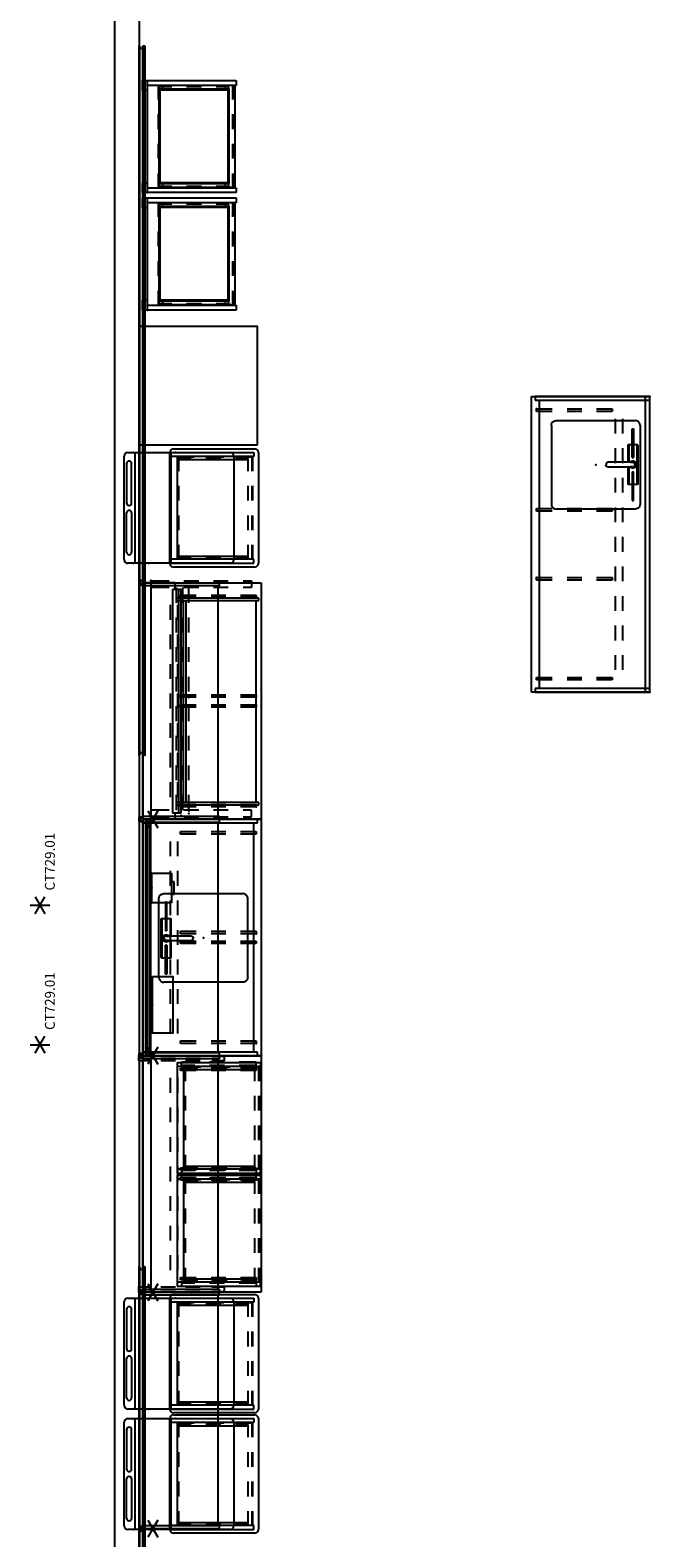
# Model space of a CAD drawing. Units: inches. Extents: x -219 to 203, y -433 to 290.
# Drawn here: x -219 to -93, y -186 to 120 of the extents above; entities that cross this region are included whole.
import ezdxf

# ---------------------------------------------------------------- set-up
doc = ezdxf.new("R2010")
doc.units = ezdxf.units.IN
doc.header["$MEASUREMENT"] = 0
for name, color, linetype in [('CART', 3, 'Continuous'), ('HARDWARE', 4, 'Continuous'), ('HMT_NO_GRAPHIC', 7, 'Continuous'), ('HMT_NO_GRAPHIC-FINISH', 7, 'Continuous'), ('HMT_NO_GRAPHIC-OTHER', 7, 'Continuous'), ('HMT_NO_GRAPHIC-PROD_NO', 7, 'Continuous'), ('HMT_NO_GRAPHIC-TYPE', 7, 'Continuous'), ('HMT_NO_GRAPHIC-VIEW', 7, 'Continuous'), ('PROP-PAPER-TOWEL', 8, 'Continuous'), ('PROP-SINK', 8, 'Continuous'), ('PROP-SOAPDISP', 8, 'Continuous'), ('RAIL', 1, 'Continuous'), ('STORAGE', 4, 'Continuous'), ('STORAGE-COUNT', 4, 'Continuous'), ('WKSURF', 6, 'Continuous')]:
    doc.layers.add(name, color=color, linetype=linetype)
doc.styles.get("Standard").update_dxf_attribs({"font": 'arial.ttf'})

# ---------------------------------------------------------------- blocks, each defined once
blk = doc.blocks.new('MCT729-01_T')
at = {"layer": 'HMT_NO_GRAPHIC'}
for p, q in [((-1.72, 1), (1.72, -1)), ((1.72, 1), (-1.72, -1)), ((0, 2), (0, -2))]:
    blk.add_line(p, q, dxfattribs=at)
blk.add_point((0, 0), dxfattribs=at)
at = {"layer": 'HMT_NO_GRAPHIC-FINISH'}
blk.add_attdef('FINISH', (3, -5.5), '', height=2, dxfattribs=at)
at = {"layer": 'HMT_NO_GRAPHIC-OTHER'}
blk.add_attdef('OTHER', (3, -8), '', height=2, dxfattribs=at)
at = {"layer": 'HMT_NO_GRAPHIC-PROD_NO', "flags": 8}
blk.add_attdef('PROD_NO', (3, -3), '', height=2, dxfattribs=at)
at = {"layer": 'HMT_NO_GRAPHIC-TYPE', "flags": 2}
blk.add_attdef('TYPE', (3, -10.5), '', height=2, dxfattribs=at)
at = {"layer": 'HMT_NO_GRAPHIC-VIEW', "flags": 2}
blk.add_attdef('VIEW', (3, -13), '', height=2, dxfattribs=at)
blk = doc.blocks.new('bsoap_dispp')
at = {"layer": 'PROP-SOAPDISP'}
for p, q in [((-3, -0.01), (2.99, -0.01)), ((-3, -4.01), (-3, -0.01)), ((2.99, -0.01), (2.99, -4.01)), ((2.99, -4.01), (-3, -4.01)), ((-1.25, -4.01), (-1.25, -4.5)), ((-1.25, -4.5), (1.25, -4.5)), ((1.25, -4.5), (1.25, -4.01))]:
    blk.add_line(p, q, dxfattribs=at)
blk.add_point((0, 0), dxfattribs=at)
blk = doc.blocks.new('bpaper_towel_3_foldp')
at = {"layer": 'PROP-PAPER-TOWEL'}
blk.add_lwpolyline([(0, 5.74), (4.13, 5.74), (4.13, -5.74), (0, -5.74)], close=True, dxfattribs=at)
blk.add_point((0, 0), dxfattribs=at)
blk = doc.blocks.new('mco282ff_0p')
at = {"layer": 'RAIL'}
for p, q in [((0.1875, -0.125), (0, 0)), ((0, 0), (144, 0)), ((144, 0), (143.8125, -0.125)), ((0, -1.125), (0, -0.75)), ((0, -0.75), (0.5, -0.75)), ((144, -1), (0, -1)), ((144, -1.125), (0, -1.125)), ((0.5, -0.125), (0.1875, -0.125)), ((0.5, -0.75), (0.5, -0.125)), ((0.5, -0.125), (143.5, -0.125)), ((0.5, -0.75), (143.5, -0.75)), ((143.8125, -0.125), (143.5, -0.125)), ((143.5, -0.125), (143.5, -0.75)), ((143.5, -0.75), (144, -0.75)), ((144, -0.75), (144, -1.125))]:
    blk.add_line(p, q, dxfattribs=at)
for p in [(0, 0), (0, -1.125)]:
    blk.add_point(p, dxfattribs=at)
blk = doc.blocks.new('aao213_84_0p')
at = {"layer": 'HARDWARE'}
for p, q in [((-0.5, 0.75), (0.5, 0.75)), ((0, 0.75), (-0.5, 0)), ((-0.5, 0), (-0.5, 0.75)), ((0.5, 0), (0, 0.75)), ((0.5, 0.75), (0.5, 0))]:
    blk.add_line(p, q, dxfattribs=at)
for p in [(0, 0.75), (0, 0)]:
    blk.add_point(p, dxfattribs=at)
blk = doc.blocks.new('mc5020_1648_0p')
at = {"layer": 'STORAGE'}
for p, q in [((0, 0), (48, 0)), ((0, -15.5), (0, 0)), ((0.634, 0), (0.634, -15.5)), ((47.366, -15.5), (47.366, 0)), ((48, 0), (48, -15.5)), ((0.634, -15.25), (47.366, -15.25)), ((0, -15.5), (0.634, -15.5)), ((47.366, -15.5), (48, -15.5))]:
    blk.add_line(p, q, dxfattribs=at)
for p in [(0, 0), (0, -15.5)]:
    blk.add_point(p, dxfattribs=at)
blk = doc.blocks.new('mc5026_2448_0p')
at = {"layer": 'STORAGE-COUNT'}
for p, q in [((0, 0), (0, -4)), ((1.7321, -3), (-1.7321, -1)), ((1.7321, -1), (-1.7321, -3))]:
    blk.add_line(p, q, dxfattribs=at)
for p in [(0, 0), (0, -4)]:
    blk.add_point(p, dxfattribs=at)
blk = doc.blocks.new('mc5025_1648_0p')
at = {"layer": 'STORAGE-COUNT'}
for p, q in [((0, 0), (0, -4)), ((1.7321, -3), (-1.7321, -1)), ((1.7321, -1), (-1.7321, -3))]:
    blk.add_line(p, q, dxfattribs=at)
for p in [(0, 0), (0, -4)]:
    blk.add_point(p, dxfattribs=at)
blk = doc.blocks.new('mco212ff_0p')
at = {"layer": 'CART'}
for p, q in [((0, -16.5), (0, 4.25)), ((0.75, 5), (21.75, 5)), ((2.25, 4.5), (10.25, 4.5)), ((10.25, 3.5), (2.25, 3.5)), ((20.25, 4.5), (12.25, 4.5)), ((12.25, 3.5), (20.25, 3.5)), ((22.5, 4.25), (22.5, -16.5)), ((0.5, 2.75), (22, 2.75)), ((21.75, -17.25), (0.75, -17.25))]:
    blk.add_line(p, q, dxfattribs=at)
for centre, radius, start, end in [((0.75, 4.25), 0.75, 90, 180), ((0.5, 3.25), 0.5, 180, 270), ((2.25, 4), 0.5, 90, 270), ((10.25, 4), 0.5, 270, 90), ((12.25, 4), 0.5, 90, 270), ((20.25, 4), 0.5, 270, 90), ((21.75, 4.25), 0.75, 0, 90), ((22, 3.25), 0.5, 270, 0), ((0.75, -16.5), 0.75, 180, 270), ((21.75, -16.5), 0.75, 270, 0)]:
    blk.add_arc(centre, radius, start, end, dxfattribs=at)
blk.add_point((0, 0), dxfattribs=at)
blk = doc.blocks.new('mco555ff_0p')
at = {"layer": 'STORAGE'}
for p, q in [((-0.75, -16.25), (-0.75, 0.25)), ((0, 1), (22.5, 1)), ((23.25, 0.25), (23.25, -16.25)), ((22.5, -17), (0, -17))]:
    blk.add_line(p, q, dxfattribs=at)
for centre, start, end in [((0, 0.25), 90, 180), ((22.5, 0.25), 0, 90), ((0, -16.25), 180, 270), ((22.5, -16.25), 270, 0)]:
    blk.add_arc(centre, 0.75, start, end, dxfattribs=at)
blk.add_point((0, 0), dxfattribs=at)
blk = doc.blocks.new('mco205ff_0p')
at = {"layer": 'STORAGE'}
for p, q in [((22.5, 0.81), (0, 0.81)), ((0, 0.81), (0, -16.09)), ((0.81, -16.09), (0.81, 0.81)), ((21.69, -16.09), (21.69, 0.81)), ((22.5, 0.81), (22.5, -16.09)), ((0.81, -0.55), (21.69, -0.55)), ((1.44, -0.55), (1.44, -14.88)), ((21.06, -0.55), (21.06, -14.88)), ((1.44, -14.88), (0.81, -14.88)), ((21.06, -14.88), (21.69, -14.88)), ((0, -16.09), (0.81, -16.09)), ((22.5, -16.09), (21.69, -16.09))]:
    blk.add_line(p, q, dxfattribs=at)
for p in [(0, 0), (22.5, -0.19), (0.88, -14.98)]:
    blk.add_point(p, dxfattribs=at)
blk = doc.blocks.new('mco208ff_0p')
at = {"layer": 'STORAGE'}
for p, q in [((0, 13.967, 0.2797), (0, 11.0275, 0.2797)), ((0, 13.967, 0.2797), (0, 11.0275, 0.2797)), ((0.25, 14.007, 0.2797), (0.25, 11.627, 0.2797)), ((0.25, 14.007, 0.2797), (0.25, 11.627, 0.2797)), ((2.841, 14.177, 0.2797), (0.42, 14.177, 0.2797)), ((2.841, 14.177, 0.2797), (0.42, 14.177, -0.0333)), ((2.841, 14.427, 0.2797), (0.46, 14.427, 0.2797)), ((2.841, 14.427, 0.2797), (0.46, 14.427, -0.1573)), ((8.841, 14.427, 0.2797), (5.841, 14.427, 0.2797)), ((8.841, 14.427, 0.2797), (5.841, 14.427, 0.2797)), ((8.841, 14.177, 0.2797), (5.841, 14.177, 0.2797)), ((8.841, 14.177, 0.2797), (5.841, 14.177, 0.2797)), ((14.841, 14.427, 0.2797), (11.841, 14.427, 0.2797)), ((14.841, 14.427, 0.2797), (11.841, 14.427, 0.2797)), ((14.841, 14.177, 0.2797), (11.841, 14.177, 0.2797)), ((14.841, 14.177, 0.2797), (11.841, 14.177, 0.2797)), ((20.222, 14.427, 0.2797), (17.841, 14.427, 0.2797)), ((20.222, 14.427, 0.2797), (17.841, 14.427, 0.2797)), ((20.262, 14.177, 0.2797), (17.841, 14.177, 0.2797)), ((20.262, 14.177, 0.2797), (17.841, 14.177, 0.2797)), ((20.432, 11.627, 0.2797), (20.432, 14.007, 0.2797)), ((20.432, 11.627, 0.2797), (20.432, 14.007, -0.0333)), ((20.682, 11.254, 0.2797), (20.682, 13.967, 0.2797)), ((20.682, 11.0275, 0.2797), (20.682, 13.967, -0.1573)), ((0, 8.0275, 0.2797), (0, 5.0275, 0.2797)), ((0, 8.0275, 0.2797), (0, 5.0275, 0.2797)), ((0.25, 8.627, 0.2797), (0.25, 5.627, 0.2797)), ((0.25, 8.627, 0.2797), (0.25, 5.627, 0.2797)), ((20.432, 5.627, 0.2797), (20.432, 8.627, 0.2797)), ((20.432, 5.627, 0.2797), (20.432, 8.627, 0.2797)), ((20.682, 5.254, 0.2797), (20.682, 8.254, 0.2797)), ((20.682, 5.0275, 0.2797), (20.682, 8.0275, 0.2797)), ((0, 2.0275, 0.2797), (0, -0.912, 0.2797)), ((0, 2.0275, 0.2797), (0, -0.912, -0.1573)), ((0.25, 2.627, 0.2797), (0.25, 0.247, 0.2797)), ((0.25, 2.627, 0.2797), (0.25, 0.247, -0.0333)), ((0.44, 0.057, 0.2797), (2.841, 0.057, 0.2797)), ((0.44, 0.057, 0.2797), (2.841, 0.057, 0.2797)), ((0.98, 0.057, 0.2797), (2.841, 0.057, 0.2797)), ((0.98, 0.057, 0.2797), (2.841, 0.057, 0.2797)), ((5.841, 0.057, 0.2797), (8.841, 0.057, 0.2797)), ((5.841, 0.057, 0.2797), (8.841, 0.057, 0.2797)), ((5.841, 0.057, 0.2797), (8.841, 0.057, 0.2797)), ((5.841, 0.057, 0.2797), (8.841, 0.057, 0.2797)), ((11.841, 0.057, 0.2797), (14.841, 0.057, 0.2797)), ((11.841, 0.057, 0.2797), (14.841, 0.057, 0.2797)), ((11.841, 0.057, 0.2797), (14.841, 0.057, 0.2797)), ((11.841, 0.057, 0.2797), (14.841, 0.057, 0.2797)), ((17.841, 0.057, 0.2797), (20.242, 0.057, 0.2797)), ((17.841, 0.057, 0.2797), (20.242, 0.057, -0.0333)), ((17.841, 0.057, 0.2797), (19.702, 0.057, -2.4703)), ((17.841, 0.057, 0.2797), (19.702, 0.057, -0.0333)), ((20.432, 0.247, 0.2797), (20.432, 2.627, 0.2797)), ((20.432, 0.247, 0.2797), (20.432, 2.627, 0.2797)), ((20.682, -0.4589, 0.2797), (20.682, 2.254, 0.2797)), ((20.682, -0.912, 0.2797), (20.682, 2.0275, 0.2797)), ((0, -0.756, 0.2797), (2.841, -0.756, 0.2797)), ((0, -0.912, 0.2797), (2.841, -0.912, 0.2797)), ((5.841, -0.756, 0.2797), (8.841, -0.756, 0.2797)), ((5.841, -0.912, 0.2797), (8.841, -0.912, 0.2797)), ((11.841, -0.756, 0.2797), (14.841, -0.756, 0.2797)), ((11.841, -0.912, 0.2797), (14.841, -0.912, 0.2797)), ((17.841, -0.756, 0.2797), (20.682, -0.756, -0.6893)), ((17.841, -0.912, 0.2797), (20.682, -0.912, -0.6893))]:
    blk.add_line(p, q, dxfattribs=at)
for centre, radius, start, end in [((0.46, 13.967, -0.1573), 0.46, 90, 180), ((0.46, 13.967, 0.2797), 0.46, 90, 180), ((0.42, 14.007, -0.0333), 0.17, 90, 180), ((0.42, 14.007, 0.2797), 0.17, 90, 180), ((20.222, 13.967, -0.1573), 0.46, 0, 90), ((20.222, 13.967, 0.2797), 0.46, 0, 90), ((20.262, 14.007, -0.0333), 0.17, 0, 90), ((20.262, 14.007, 0.2797), 0.17, 0, 90), ((0.44, 0.247, -0.0333), 0.19, 180, 270), ((0.44, 0.247, 0.2797), 0.19, 180, 270), ((20.242, 0.247, -0.0333), 0.19, 270, 0), ((20.242, 0.247, 0.2797), 0.19, 270, 0)]:
    blk.add_arc(centre, radius, start, end, dxfattribs=at)
blk.add_point((0, 0.126, 0.2797), dxfattribs=at)
blk = doc.blocks.new('mco207ff_0p')
at = {"layer": 'STORAGE'}
for p, q in [((0, 13.967, 0.2797), (0, 11.0275, 0.2797)), ((0, 13.967, 0.2797), (0, 11.0275, 0.2797)), ((0.25, 14.007, 0.2797), (0.25, 11.627, 0.2797)), ((0.25, 14.007, 0.2797), (0.25, 11.627, 0.2797)), ((2.841, 14.177, 0.2797), (0.42, 14.177, 0.2797)), ((2.841, 14.177, 0.2797), (0.42, 14.177, -0.0333)), ((2.841, 14.427, 0.2797), (0.46, 14.427, 0.2797)), ((2.841, 14.427, 0.2797), (0.46, 14.427, -0.1573)), ((8.841, 14.427, 0.2797), (5.841, 14.427, 0.2797)), ((8.841, 14.427, 0.2797), (5.841, 14.427, 0.2797)), ((8.841, 14.177, 0.2797), (5.841, 14.177, 0.2797)), ((8.841, 14.177, 0.2797), (5.841, 14.177, 0.2797)), ((14.841, 14.427, 0.2797), (11.841, 14.427, 0.2797)), ((14.841, 14.427, 0.2797), (11.841, 14.427, 0.2797)), ((14.841, 14.177, 0.2797), (11.841, 14.177, 0.2797)), ((14.841, 14.177, 0.2797), (11.841, 14.177, 0.2797)), ((20.222, 14.427, 0.2797), (17.841, 14.427, 0.2797)), ((20.222, 14.427, 0.2797), (17.841, 14.427, 0.2797)), ((20.262, 14.177, 0.2797), (17.841, 14.177, 0.2797)), ((20.262, 14.177, 0.2797), (17.841, 14.177, 0.2797)), ((20.432, 11.627, 0.2797), (20.432, 14.007, 0.2797)), ((20.432, 11.627, 0.2797), (20.432, 14.007, -0.0333)), ((20.682, 11.254, 0.2797), (20.682, 13.967, 0.2797)), ((20.682, 11.0275, 0.2797), (20.682, 13.967, -0.1573)), ((0, 8.0275, 0.2797), (0, 5.0275, 0.2797)), ((0, 8.0275, 0.2797), (0, 5.0275, 0.2797)), ((0.25, 8.627, 0.2797), (0.25, 5.627, 0.2797)), ((0.25, 8.627, 0.2797), (0.25, 5.627, 0.2797)), ((20.432, 5.627, 0.2797), (20.432, 8.627, 0.2797)), ((20.432, 5.627, 0.2797), (20.432, 8.627, 0.2797)), ((20.682, 5.254, 0.2797), (20.682, 8.254, 0.2797)), ((20.682, 5.0275, 0.2797), (20.682, 8.0275, 0.2797)), ((0, 2.0275, 0.2797), (0, -0.912, 0.2797)), ((0, 2.0275, 0.2797), (0, -0.912, -0.1573)), ((0.25, 2.627, 0.2797), (0.25, 0.247, 0.2797)), ((0.25, 2.627, 0.2797), (0.25, 0.247, -0.0333)), ((0.44, 0.057, 0.2797), (2.841, 0.057, 0.2797)), ((0.44, 0.057, 0.2797), (2.841, 0.057, 0.2797)), ((0.98, 0.057, 0.2797), (2.841, 0.057, 0.2797)), ((0.98, 0.057, 0.2797), (2.841, 0.057, 0.2797)), ((5.841, 0.057, 0.2797), (8.841, 0.057, 0.2797)), ((5.841, 0.057, 0.2797), (8.841, 0.057, 0.2797)), ((5.841, 0.057, 0.2797), (8.841, 0.057, 0.2797)), ((5.841, 0.057, 0.2797), (8.841, 0.057, 0.2797)), ((11.841, 0.057, 0.2797), (14.841, 0.057, 0.2797)), ((11.841, 0.057, 0.2797), (14.841, 0.057, 0.2797)), ((11.841, 0.057, 0.2797), (14.841, 0.057, 0.2797)), ((11.841, 0.057, 0.2797), (14.841, 0.057, 0.2797)), ((17.841, 0.057, 0.2797), (20.242, 0.057, 0.2797)), ((17.841, 0.057, 0.2797), (20.242, 0.057, -0.0333)), ((17.841, 0.057, 0.2797), (19.702, 0.057, -2.4703)), ((17.841, 0.057, 0.2797), (19.702, 0.057, -0.0333)), ((20.432, 0.247, 0.2797), (20.432, 2.627, 0.2797)), ((20.432, 0.247, 0.2797), (20.432, 2.627, 0.2797)), ((20.682, -0.4589, 0.2797), (20.682, 2.254, 0.2797)), ((20.682, -0.912, 0.2797), (20.682, 2.0275, 0.2797)), ((0, -0.756, 0.2797), (2.841, -0.756, 0.2797)), ((0, -0.912, 0.2797), (2.841, -0.912, 0.2797)), ((5.841, -0.756, 0.2797), (8.841, -0.756, 0.2797)), ((5.841, -0.912, 0.2797), (8.841, -0.912, 0.2797)), ((11.841, -0.756, 0.2797), (14.841, -0.756, 0.2797)), ((11.841, -0.912, 0.2797), (14.841, -0.912, 0.2797)), ((17.841, -0.756, 0.2797), (20.682, -0.756, -0.6893)), ((17.841, -0.912, 0.2797), (20.682, -0.912, -0.6893))]:
    blk.add_line(p, q, dxfattribs=at)
for centre, radius, start, end in [((0.46, 13.967, -0.1573), 0.46, 90, 180), ((0.46, 13.967, 0.2797), 0.46, 90, 180), ((0.42, 14.007, -0.0333), 0.17, 90, 180), ((0.42, 14.007, 0.2797), 0.17, 90, 180), ((20.222, 13.967, -0.1573), 0.46, 0, 90), ((20.222, 13.967, 0.2797), 0.46, 0, 90), ((20.262, 14.007, -0.0333), 0.17, 0, 90), ((20.262, 14.007, 0.2797), 0.17, 0, 90), ((0.44, 0.247, -0.0333), 0.19, 180, 270), ((0.44, 0.247, 0.2797), 0.19, 180, 270), ((20.242, 0.247, -0.0333), 0.19, 270, 0), ((20.242, 0.247, 0.2797), 0.19, 270, 0)]:
    blk.add_arc(centre, radius, start, end, dxfattribs=at)
blk.add_point((0, 0.126, 0.2797), dxfattribs=at)
blk = doc.blocks.new('mco368ff_0p')
at = {"layer": 'STORAGE'}
for p, q in [((0, 0), (48, 0)), ((0, -1.625), (0, 0)), ((48, 0), (48, -1.625)), ((48, -1.625), (0, -1.625))]:
    blk.add_line(p, q, dxfattribs=at)
blk.add_point((0, 0), dxfattribs=at)
blk = doc.blocks.new('mc2141_2448c_0p')
at = {"layer": 'WKSURF'}
for p, q in [((48, 0), (0, 0)), ((0, -24), (0, 0)), ((48, 0), (48, -24)), ((7.5, -5.5), (4.5, -5.5)), ((13.5, -5.5), (10.5, -5.5)), ((19.5, -5.5), (16.5, -5.5)), ((25.5, -5.5), (22.5, -5.5)), ((31.5, -5.5), (28.5, -5.5)), ((37.5, -5.5), (34.5, -5.5)), ((43.5, -5.5), (40.5, -5.5)), ((2.5, -7.625), (3, -7.625)), ((2.5, -10.8125), (2.5, -7.625)), ((3, -7.625), (3, -10.8125)), ((7.5, -7), (4.5, -7)), ((13.5, -7), (10.5, -7)), ((19.5, -7), (16.5, -7)), ((25.5, -7), (22.5, -7)), ((22.75, -7.625), (23.25, -7.625)), ((22.75, -10.8125), (22.75, -7.625)), ((23.25, -7.625), (23.25, -10.8125)), ((24.75, -7.625), (25.25, -7.625)), ((24.75, -10.8125), (24.75, -7.625)), ((25.25, -7.625), (25.25, -10.8125)), ((31.5, -7), (28.5, -7)), ((37.5, -7), (34.5, -7)), ((43.5, -7), (40.5, -7)), ((45, -7.625), (45.5, -7.625)), ((45, -10.8125), (45, -7.625)), ((45.5, -7.625), (45.5, -10.8125)), ((2.5, -16.8125), (2.5, -13.8125)), ((3, -13.8125), (3, -16.8125)), ((22.75, -16.8125), (22.75, -13.8125)), ((23.25, -13.8125), (23.25, -16.8125)), ((24.75, -16.8125), (24.75, -13.8125)), ((25.25, -13.8125), (25.25, -16.8125)), ((45, -16.8125), (45, -13.8125)), ((45.5, -13.8125), (45.5, -16.8125)), ((2.5, -23), (2.5, -19.8125)), ((3, -19.8125), (3, -23)), ((22.75, -23), (22.75, -19.8125)), ((23.25, -19.8125), (23.25, -23)), ((24.75, -23), (24.75, -19.8125)), ((25.25, -19.8125), (25.25, -23)), ((45, -23), (45, -19.8125)), ((45.5, -19.8125), (45.5, -23)), ((48, -24), (0, -24)), ((3, -23), (2.5, -23)), ((23.25, -23), (22.75, -23)), ((25.25, -23), (24.75, -23)), ((45.5, -23), (45, -23))]:
    blk.add_line(p, q, dxfattribs=at)
for p in [(0, 0), (48, 0), (2.5, -23), (24.75, -23)]:
    blk.add_point(p, dxfattribs=at)
blk = doc.blocks.new('mc2140_s2448_0p')
at = {"layer": 'WKSURF'}
for p, q in [((0.06, 0.875), (1.06, 0.875)), ((0.06, -1.625), (0.06, 0.875)), ((0.06, 0), (1.06, 0)), ((1.06, 0.875), (1.06, -1.625)), ((46.94, 0.875), (47.94, 0.875)), ((46.94, -1.625), (46.94, 0.875)), ((46.94, 0), (47.94, 0)), ((47.94, 0.875), (47.94, -1.625)), ((0.06, -6.625), (0.06, -3.625)), ((1.06, -3.625), (1.06, -6.625)), ((46.94, -6.625), (46.94, -3.625)), ((47.94, -3.625), (47.94, -6.625)), ((0.06, -11.625), (0.06, -8.625)), ((1.06, -8.625), (1.06, -11.625)), ((46.94, -11.625), (46.94, -8.625)), ((47.94, -8.625), (47.94, -11.625)), ((0.06, -16.5), (0.06, -14)), ((1.06, -14), (1.06, -16.5)), ((46.94, -16.5), (46.94, -14)), ((47.94, -14), (47.94, -16.5)), ((1.06, -16.5), (0.06, -16.5)), ((47.94, -16.5), (46.94, -16.5))]:
    blk.add_line(p, q, dxfattribs=at)
for p in [(0, 0.875), (48, 0.875)]:
    blk.add_point(p, dxfattribs=at)
blk = doc.blocks.new('mco266ff_0p')
at = {"layer": 'STORAGE'}
for p, q in [((-0.0696, 16.115), (-0.8196, 16.115)), ((-0.8196, 13.375), (-0.8196, 16.115)), ((-0.0696, 16.115), (-0.0696, 13.375)), ((21.194046, 16.115), (21.944046, 16.115)), ((21.194046, 13.375), (21.194046, 16.115)), ((21.944046, 16.115), (21.944046, 13.375)), ((-0.8196, 7.375), (-0.8196, 10.375)), ((-0.0696, 10.375), (-0.0696, 7.375)), ((21.194046, 7.375), (21.194046, 10.375)), ((21.944046, 10.375), (21.944046, 7.375)), ((-0.8196, 0.925), (-0.8196, 4.375)), ((-0.0696, 4.375), (-0.0696, 0.925)), ((21.194046, 0.925), (21.194046, 4.375)), ((21.944046, 4.375), (21.944046, 0.925)), ((-0.0696, 0.925), (-0.8196, 0.925)), ((21.194046, 0.925), (21.944046, 0.925))]:
    blk.add_line(p, q, dxfattribs=at)
for p in [(-0.6946, 16.115), (0, 0)]:
    blk.add_point(p, dxfattribs=at)
blk = doc.blocks.new('mc1172_48_0p')
at = {"layer": 'RAIL'}
for p, q in [((0, -0.5), (0, 0)), ((48, -0.5), (48, 0)), ((48, -0.5), (0, -0.5)), ((0, -0.5), (0, -1.625)), ((0, -1.625), (48, -1.625)), ((0.125, -0.5), (0.125, -1.625)), ((0.125, -0.75), (47.875, -0.75)), ((0.125, -1.375), (47.875, -1.375)), ((47.875, -1.625), (47.875, -0.5)), ((48, -1.625), (48, -0.5))]:
    blk.add_line(p, q, dxfattribs=at)
for p in [(0, 0), (0, -1.9375)]:
    blk.add_point(p, dxfattribs=at)
blk = doc.blocks.new('mc2141_2448k_0p')
at = {"layer": 'WKSURF'}
for p, q in [((48, 0), (0, 0)), ((0, -24), (0, 0)), ((48, 0), (48, -24)), ((48, -0.875), (0, -0.875)), ((7.5, -5.5), (4.5, -5.5)), ((13.5, -5.5), (10.5, -5.5)), ((19.5, -5.5), (16.5, -5.5)), ((25.5, -5.5), (22.5, -5.5)), ((31.5, -5.5), (28.5, -5.5)), ((37.5, -5.5), (34.5, -5.5)), ((43.5, -5.5), (40.5, -5.5)), ((2.5, -10.8125), (2.5, -7.625)), ((2.5, -7.625), (3, -7.625)), ((3, -7.625), (3, -10.8125)), ((7.5, -7), (4.5, -7)), ((13.5, -7), (10.5, -7)), ((19.5, -7), (16.5, -7)), ((25.5, -7), (22.5, -7)), ((22.75, -7.625), (23.25, -7.625)), ((22.75, -10.8125), (22.75, -7.625)), ((23.25, -7.625), (23.25, -10.8125)), ((24.75, -10.8125), (24.75, -7.625)), ((24.75, -7.625), (25.25, -7.625)), ((25.25, -7.625), (25.25, -10.8125)), ((31.5, -7), (28.5, -7)), ((37.5, -7), (34.5, -7)), ((43.5, -7), (40.5, -7)), ((45, -7.625), (45.5, -7.625)), ((45, -10.8125), (45, -7.625)), ((45.5, -7.625), (45.5, -10.8125)), ((2.5, -16.8125), (2.5, -13.8125)), ((3, -13.8125), (3, -16.8125)), ((22.75, -16.8125), (22.75, -13.8125)), ((23.25, -13.8125), (23.25, -16.8125)), ((24.75, -16.8125), (24.75, -13.8125)), ((25.25, -13.8125), (25.25, -16.8125)), ((45, -16.8125), (45, -13.8125)), ((45.5, -13.8125), (45.5, -16.8125)), ((2.5, -23), (2.5, -19.8125)), ((3, -19.8125), (3, -23)), ((22.75, -23), (22.75, -19.8125)), ((23.25, -19.8125), (23.25, -23)), ((24.75, -23), (24.75, -19.8125)), ((25.25, -19.8125), (25.25, -23)), ((45, -23), (45, -19.8125)), ((45.5, -19.8125), (45.5, -23)), ((48, -24), (0, -24)), ((3, -23), (2.5, -23)), ((23.25, -23), (22.75, -23)), ((25.25, -23), (24.75, -23)), ((45.5, -23), (45, -23))]:
    blk.add_line(p, q, dxfattribs=at)
for p in [(0, 0), (48, 0), (2.5, -23), (24.75, -23)]:
    blk.add_point(p, dxfattribs=at)
blk = doc.blocks.new('mc2512_2448_0p')
at = {"layer": 'WKSURF'}
for p, q in [((0, 0), (0, -23.25)), ((0.75, 0), (0, 0)), ((0.75, -23.25), (0.75, 0)), ((47.25, 0), (0.75, 0)), ((47.25, 0), (47.25, -23.25)), ((48, 0), (47.25, 0)), ((48, -23.25), (48, 0)), ((0, -23.25), (0.75, -23.25)), ((0.75, -22.5), (47.25, -22.5)), ((47.25, -23.25), (48, -23.25))]:
    blk.add_line(p, q, dxfattribs=at)
blk.add_point((0, 0), dxfattribs=at)
blk.add_point((0, 0), dxfattribs=at)
blk = doc.blocks.new('mc2140_w2448_0p')
at = {"layer": 'WKSURF'}
for p, q in [((0.06, 0), (0.06, -3.75)), ((1.38, -3.75), (1.38, 0)), ((46.62, -3.75), (46.62, 0)), ((47.94, 0), (47.94, -3.75)), ((4.5, -5.19), (1.38, -5.19)), ((10.5, -5.19), (7.5, -5.19)), ((16.5, -5.19), (13.5, -5.19)), ((22.5, -5.19), (19.5, -5.19)), ((28.5, -5.19), (25.5, -5.19)), ((34.5, -5.19), (31.5, -5.19)), ((40.5, -5.19), (37.5, -5.19)), ((46.62, -5.19), (43.5, -5.19)), ((0.06, -6.75), (0.06, -9.75)), ((4.5, -6.44), (1.38, -6.44)), ((1.38, -9.75), (1.38, -6.75)), ((4.5, -7.665), (1.38, -7.665)), ((10.5, -6.44), (7.5, -6.44)), ((10.5, -7.665), (7.5, -7.665)), ((16.5, -6.44), (13.5, -6.44)), ((16.5, -7.665), (13.5, -7.665)), ((22.5, -6.44), (19.5, -6.44)), ((22.5, -7.665), (19.5, -7.665)), ((28.5, -6.44), (25.5, -6.44)), ((28.5, -7.665), (25.5, -7.665)), ((34.5, -6.44), (31.5, -6.44)), ((34.5, -7.665), (31.5, -7.665)), ((40.5, -6.44), (37.5, -6.44)), ((40.5, -7.665), (37.5, -7.665)), ((46.62, -6.44), (43.5, -6.44)), ((46.62, -7.665), (43.5, -7.665)), ((46.62, -9.75), (46.62, -6.75)), ((47.94, -6.75), (47.94, -9.75)), ((0.06, -12.75), (0.06, -15.75)), ((1.38, -15.75), (1.38, -12.75)), ((46.62, -15.75), (46.62, -12.75)), ((47.94, -12.75), (47.94, -15.75)), ((0.06, -18.75), (0.06, -20.44)), ((0.06, -20.44), (1.38, -20.44)), ((1.38, -20.44), (1.38, -18.75)), ((46.62, -20.44), (46.62, -18.75)), ((47.94, -20.44), (46.62, -20.44)), ((47.94, -18.75), (47.94, -20.44))]:
    blk.add_line(p, q, dxfattribs=at)
for p in [(0, 0), (48, 0), (0.75, -7.75), (1.25, -7.75), (24.25, -7.75)]:
    blk.add_point(p, dxfattribs=at)
blk = doc.blocks.new('mc2192_2448_0p')
at = {"layer": 'WKSURF'}
for p, q in [((0, 0), (0, -6.5)), ((1.25, 0), (0, 0)), ((48, 0), (46.6875, 0)), ((48, -6.5), (48, 0)), ((46.65625, -6), (1.3125, -6)), ((1.3125, -6), (1.3125, -6.5)), ((46.65625, -6.5), (46.65625, -6)), ((0, -6.5), (1.3125, -6.5)), ((1.3125, -6.5), (1.3125, -7.75)), ((1.3125, -7.28125), (46.65625, -7.28125)), ((1.3125, -7.75), (46.65625, -7.75)), ((46.65625, -6.5), (48, -6.5)), ((46.65625, -7.75), (46.65625, -6.5))]:
    blk.add_line(p, q, dxfattribs=at)
for p in [(0, 0), (0.75, -7.75)]:
    blk.add_point(p, dxfattribs=at)
blk = doc.blocks.new('mco521_1642_0p')
at = {"layer": 'STORAGE'}
for p, q in [((0.5, 1), (0, 1)), ((0, 1), (0, -15.75)), ((0.5, 0), (0, 0)), ((0.5, -15.75), (0.5, 1)), ((42, 1), (41.5, 1)), ((41.5, 1), (41.5, -15.75)), ((42, 0), (41.5, 0)), ((42, -15.75), (42, 1)), ((0.5, -0.5), (41.5, -0.5)), ((0.5, -1), (41.5, -1)), ((0.5, -15.25), (41.5, -15.25)), ((0, -15.75), (0.5, -15.75)), ((41.5, -15.75), (42, -15.75))]:
    blk.add_line(p, q, dxfattribs=at)
blk.add_point((0, 0), dxfattribs=at)
blk = doc.blocks.new('mco561ff_0p')
at = {"layer": 'STORAGE'}
for p, q in [((0, -18), (0, 1)), ((0, 1), (2, 1)), ((0, 0), (22.75, 0)), ((1.01, 0), (1.01, -18)), ((2, 1), (2, 0)), ((20.75, 1), (22.75, 1)), ((20.75, 0), (20.75, 1)), ((21.75, -18), (21.75, 0)), ((22.75, 1), (22.75, -18)), ((1.01, -18), (0, -18)), ((1.01, -17.83), (21.76, -17.83)), ((22.75, -18), (21.75, -18))]:
    blk.add_line(p, q, dxfattribs=at)
for p in [(0, 0), (1.12, -16.81)]:
    blk.add_point(p, dxfattribs=at)
blk = doc.blocks.new('mco203ff_0p')
at = {"layer": 'STORAGE'}
for p, q in [((0, 0.8125), (0, 13.4375)), ((0, 13.4375), (0.8125, 13.4375)), ((19.9375, 14.25), (0.8125, 14.25)), ((0.8125, 14.25), (0.8125, 0)), ((19.7375, 14.05), (1.0125, 14.05)), ((1.0125, 14.05), (1.0125, 0.2)), ((19.7375, 0.2), (19.7375, 14.05)), ((19.9375, 0), (19.9375, 14.25)), ((19.9375, 13.4375), (20.75, 13.4375)), ((20.75, 13.4375), (20.75, 0.8125)), ((0.8125, 0.8125), (0, 0.8125)), ((0.8125, 0), (19.9375, 0)), ((1.0125, 0.2), (19.7375, 0.2)), ((20.75, 0.8125), (19.9375, 0.8125))]:
    blk.add_line(p, q, dxfattribs=at)
blk.add_point((0, 0), dxfattribs=at)
blk = doc.blocks.new('bsinkp')
at = {"layer": 'PROP-SINK'}
for p, q in [((-8.95, 8.31), (-9, 8)), ((-9, -8), (-9, 8)), ((-8.81, 8.59), (-8.95, 8.31)), ((-8.59, 8.81), (-8.81, 8.59)), ((-8.31, 8.95), (-8.59, 8.81)), ((-8, 9), (-8.31, 8.95)), ((-8, 9), (8, 9)), ((-7.34, 7.65), (-1.5, 7.65)), ((-7.34, 7.4), (-7.34, 7.65)), ((-1.5, 7.4), (-7.34, 7.4)), ((-7.28, 7.4), (-7.28, 7.65)), ((-6.39, 7.4), (-6.39, 7.65)), ((-6.25, 7.4), (-6.25, 7.65)), ((-5.75, 7.4), (-5.75, 7.65)), ((-5.61, 7.4), (-5.61, 7.65)), ((-5.56, 7.4), (-5.56, 7.65)), ((-5.21, 7.4), (-5.21, 7.65)), ((-4.78, 7.4), (-4.78, 7.65)), ((-4.76, 7.4), (-4.76, 7.65)), ((-4.04, 8.53), (3.96, 8.53)), ((-4.04, 8.53), (-4.04, 7.65)), ((-4.04, 8.37), (3.96, 8.37)), ((-4.04, 7.4), (-4.04, 6.53)), ((-4.04, 6.69), (-0.5, 6.69)), ((-4.04, 6.53), (-0.52, 6.53)), ((-2.32, 7.4), (-2.32, 7.65)), ((-2.27, 7.4), (-2.27, 7.65)), ((-1.8, 7.4), (-1.8, 7.65)), ((-1.77, 7.4), (-1.77, 7.65)), ((-1.55, 7.4), (-1.55, 7.65)), ((-1.5, 7.4), (-1.5, 7.65)), ((-0.57, 8.06), (-0.79, 7.53)), ((-0.79, 7.53), (-0.57, 7)), ((-0.04, 8.28), (-0.57, 8.06)), ((-0.57, 7), (-0.48, 6.96)), ((-0.39, 7.88), (-0.54, 6.28)), ((-0.54, 6.28), (-0.54, 5.03)), ((-0.04, 8.03), (-0.39, 7.88)), ((-0.04, 8.28), (0.49, 8.06)), ((-0.04, 8.03), (0.31, 7.88)), ((0.31, 7.88), (0.46, 6.28)), ((0.49, 7), (0.4, 6.96)), ((0.42, 6.69), (3.96, 6.69)), ((0.44, 6.53), (3.96, 6.53)), ((0.46, 6.28), (0.46, 5.03)), ((0.49, 8.06), (0.71, 7.53)), ((0.71, 7.53), (0.49, 7)), ((7.26, 7.65), (1.42, 7.65)), ((1.42, 7.4), (1.42, 7.65)), ((1.42, 7.4), (7.26, 7.4)), ((1.47, 7.4), (1.47, 7.65)), ((1.69, 7.4), (1.69, 7.65)), ((1.72, 7.4), (1.72, 7.65)), ((2.19, 7.4), (2.19, 7.65)), ((2.24, 7.4), (2.24, 7.65)), ((3.96, 8.53), (3.96, 7.65)), ((3.96, 7.4), (3.96, 6.53)), ((4.68, 7.4), (4.68, 7.65)), ((4.7, 7.4), (4.7, 7.65)), ((5.13, 7.4), (5.13, 7.65)), ((5.48, 7.4), (5.48, 7.65)), ((5.53, 7.4), (5.53, 7.65)), ((5.66, 7.4), (5.66, 7.65)), ((6.17, 7.4), (6.17, 7.65)), ((6.31, 7.4), (6.31, 7.65)), ((7.2, 7.4), (7.2, 7.65)), ((7.26, 7.4), (7.26, 7.65)), ((8, 9), (8.31, 8.95)), ((8.31, 8.95), (8.59, 8.81)), ((8.59, 8.81), (8.81, 8.59)), ((8.81, 8.59), (8.95, 8.31)), ((8.95, 8.31), (9, 8)), ((9, 8), (9, -8)), ((-0.54, 5.03), (-0.54, 3.78)), ((-0.54, 3.78), (-0.54, 2.86)), ((0.46, 5.03), (0.46, 3.78)), ((0.46, 3.78), (0.46, 2.86)), ((-0.54, 2.86), (-0.54, 2.53)), ((-0.54, 2.53), (-0.39, 2.17)), ((-0.39, 2.17), (-0.04, 2.03)), ((0.31, 2.17), (-0.04, 2.03)), ((0.46, 2.53), (0.31, 2.17)), ((0.46, 2.86), (0.46, 2.53)), ((-8.95, -8.31), (-9, -8)), ((-8.81, -8.59), (-8.95, -8.31)), ((-8.59, -8.81), (-8.81, -8.59)), ((-8.31, -8.95), (-8.59, -8.81)), ((-8, -9), (-8.31, -8.95)), ((-8, -9), (8, -9)), ((8, -9), (8.31, -8.95)), ((8.31, -8.95), (8.59, -8.81)), ((8.59, -8.81), (8.81, -8.59)), ((8.81, -8.59), (8.95, -8.31)), ((8.95, -8.31), (9, -8))]:
    blk.add_line(p, q, dxfattribs=at)
blk.add_point((0, 0), dxfattribs=at)
blk = doc.blocks.new('MC2141_2460K_0P')
at = {"layer": 'WKSURF'}
for p, q in [((60, 0), (0, 0)), ((0, -24), (0, 0)), ((60, 0), (60, -24)), ((60, -0.875), (0, -0.875)), ((7.5, -5.5), (4.5, -5.5)), ((13.5, -5.5), (10.5, -5.5)), ((19.5, -5.5), (16.5, -5.5)), ((25.5, -5.5), (22.5, -5.5)), ((31.5, -5.5), (28.5, -5.5)), ((37.5, -5.5), (34.5, -5.5)), ((43.5, -5.5), (40.5, -5.5)), ((49.5, -5.5), (46.5, -5.5)), ((55.5, -5.5), (52.5, -5.5)), ((2.5, -10.8125), (2.5, -7.625)), ((2.5, -7.625), (3, -7.625)), ((3, -7.625), (3, -10.8125)), ((7.5, -7), (4.5, -7)), ((13.5, -7), (10.5, -7)), ((19.5, -7), (16.5, -7)), ((25.5, -7), (22.5, -7)), ((22.75, -10.8125), (22.75, -7.625)), ((22.75, -7.625), (23.25, -7.625)), ((23.25, -7.625), (23.25, -10.8125)), ((31.5, -7), (28.5, -7)), ((37.5, -7), (34.5, -7)), ((36.75, -7.625), (37.25, -7.625)), ((36.75, -10.8125), (36.75, -7.625)), ((37.25, -7.625), (37.25, -10.8125)), ((43.5, -7), (40.5, -7)), ((49.5, -7), (46.5, -7)), ((55.5, -7), (52.5, -7)), ((57, -10.8125), (57, -7.625)), ((57, -7.625), (57.5, -7.625)), ((57.5, -7.625), (57.5, -10.8125)), ((2.5, -16.8125), (2.5, -13.8125)), ((3, -13.8125), (3, -16.8125)), ((22.75, -16.8125), (22.75, -13.8125)), ((23.25, -13.8125), (23.25, -16.8125)), ((36.75, -16.8125), (36.75, -13.8125)), ((37.25, -13.8125), (37.25, -16.8125)), ((57, -16.8125), (57, -13.8125)), ((57.5, -13.8125), (57.5, -16.8125)), ((2.5, -23), (2.5, -19.8125)), ((3, -19.8125), (3, -23)), ((22.75, -23), (22.75, -19.8125)), ((23.25, -19.8125), (23.25, -23)), ((36.75, -23), (36.75, -19.8125)), ((37.25, -19.8125), (37.25, -23)), ((57, -23), (57, -19.8125)), ((57.5, -19.8125), (57.5, -23)), ((60, -24), (0, -24)), ((3, -23), (2.5, -23)), ((23.25, -23), (22.75, -23)), ((37.25, -23), (36.75, -23)), ((57.5, -23), (57, -23))]:
    blk.add_line(p, q, dxfattribs=at)
for p in [(0, 0), (60, 0), (2.5, -23), (36.75, -23)]:
    blk.add_point(p, dxfattribs=at)
blk = doc.blocks.new('MC2512_2460_0P')
at = {"layer": 'WKSURF'}
for p, q in [((0, 0), (0, -23.25)), ((0.75, 0), (0, 0)), ((0.75, -23.25), (0.75, 0)), ((59.25, 0), (0.75, 0)), ((59.25, 0), (59.25, -23.25)), ((60, 0), (59.25, 0)), ((60, -23.25), (60, 0)), ((0, -23.25), (0.75, -23.25)), ((0.75, -22.5), (59.25, -22.5)), ((59.25, -23.25), (60, -23.25))]:
    blk.add_line(p, q, dxfattribs=at)
blk.add_point((0, 0), dxfattribs=at)
blk.add_point((0, 0), dxfattribs=at)

msp = doc.modelspace()

# ---------------------------------------------------------------- linework, layer by layer
for p, q in [((-202.1, 290.37), (-202.1, -319.99)), ((-197.1, 285.37), (-197.1, -319.99))]:
    msp.add_line(p, q)
msp.add_lwpolyline([(-173.1, 35.65), (-173.1, 59.65), (-197.1, 59.65), (-197.1, 35.65), (-173.1, 35.65)])

# ---------------------------------------------------------------- block references
for name, p, rotation in [('mco282ff_0p', (-197.1, -27.36), 90), ('mco561ff_0p', (-195.45, 86.84), 90), ('mco208ff_0p', (-178.86, 87.9), 90), ('mco208ff_0p', (-178.86, 87.9), 90), ('mco208ff_0p', (-178.86, 87.9), 90), ('mco207ff_0p', (-178.86, 87.9), 90), ('mco207ff_0p', (-178.86, 87.9), 90), ('mco207ff_0p', (-178.86, 87.9), 90), ('mco203ff_0p', (-178.86, 87.9), 90), ('mco203ff_0p', (-178.86, 87.9), 90), ('mco561ff_0p', (-195.45, 63.02), 90), ('mco208ff_0p', (-178.86, 64.09), 90), ('mco208ff_0p', (-178.86, 64.09), 90), ('mco208ff_0p', (-178.86, 64.09), 90), ('mco207ff_0p', (-178.86, 64.09), 90), ('mco207ff_0p', (-178.86, 64.09), 90), ('mco207ff_0p', (-178.86, 64.09), 90), ('mco203ff_0p', (-178.86, 64.09), 90), ('mco203ff_0p', (-178.86, 64.09), 90), ('MC2141_2460K_0P', (-93.46, 45.45), 270), ('MC2512_2460_0P', (-93.46, 45.45), 270), ('bsinkp', (-104.45, 31.58), 270), ('mco212ff_0p', (-195.17, 11.6), 90), ('mco555ff_0p', (-189.92, 11.6), 90), ('mco205ff_0p', (-189.92, 11.6), 90), ('mco208ff_0p', (-174.94, 12.48), 90), ('mco207ff_0p', (-174.94, 12.48), 90), ('mco207ff_0p', (-174.94, 12.48), 90), ('mco207ff_0p', (-174.94, 12.48), 90), ('aao213_84_0p', (-196.35, 7.65), 90), ('mc5020_1648_0p', (-196.35, -40.35), 90), ('mc2141_2448c_0p', (-196.35, -40.35), 90), ('mc2192_2448_0p', (-196.35, -40.35), 90), ('mco368ff_0p', (-196.35, -40.35), 90), ('mc2140_w2448_0p', (-194.79, -39.91), 90), ('mco521_1642_0p', (-188.6, -37.44), 90), ('mc5026_2448_0p', (-196.35, -40.35), 90), ('mc5025_1648_0p', (-196.35, -40.35), 90), ('aao213_84_0p', (-196.35, -40.35), 90), ('mc5020_1648_0p', (-196.35, -88.35), 90), ('mc1172_48_0p', (-196.35, -88.35), 90), ('mc2141_2448k_0p', (-196.35, -88.35), 90), ('mc2512_2448_0p', (-196.35, -88.35), 90), ('bsoap_dispp', (-194.55, -54.29), 90), ('bsinkp', (-184.1, -64.44), 90), ('mc2140_s2448_0p', (-196.35, -136.35), 90), ('mc2140_s2448_0p', (-196.35, -136.35), 90), ('aao213_84_0p', (-196.35, -88.35), 90), ('mc5026_2448_0p', (-196.35, -88.35), 90), ('mc5025_1648_0p', (-196.35, -88.35), 90), ('mc5020_1648_0p', (-196.35, -136.35), 90), ('mco368ff_0p', (-196.35, -136.35), 90), ('mc2141_2448c_0p', (-196.35, -136.35), 90), ('mc2141_2448c_0p', (-196.35, -136.35), 90), ('mco205ff_0p', (-188.6, -112.21), 90), ('mco266ff_0p', (-172.44, -111.5), 90), ('mco208ff_0p', (-173.61, -111.34), 90), ('mco208ff_0p', (-173.61, -111.34), 90), ('mco205ff_0p', (-188.6, -135.1), 90), ('mco266ff_0p', (-172.44, -134.38), 90), ('mco208ff_0p', (-173.61, -134.22), 90), ('mco208ff_0p', (-173.61, -134.22), 90), ('mco282ff_0p', (-197.1, -275.15), 90), ('mc5026_2448_0p', (-196.35, -136.35), 90), ('mc5025_1648_0p', (-196.35, -136.35), 90), ('mco212ff_0p', (-195.17, -160.06), 90), ('aao213_84_0p', (-196.35, -136.35), 90), ('mc5020_1648_0p', (-196.35, -184.35), 90), ('mc5020_1648_0p', (-196.35, -184.35), 90), ('mco555ff_0p', (-189.92, -160.06), 90), ('mco205ff_0p', (-189.92, -160.06), 90), ('mco208ff_0p', (-174.94, -159.18), 90), ('mco207ff_0p', (-174.94, -159.18), 90), ('mco207ff_0p', (-174.94, -159.18), 90), ('mco207ff_0p', (-174.94, -159.18), 90), ('mco212ff_0p', (-195.17, -184.51), 90), ('mco555ff_0p', (-189.92, -184.51), 90), ('mco205ff_0p', (-189.92, -184.51), 90), ('mco208ff_0p', (-174.94, -183.64), 90), ('mco207ff_0p', (-174.94, -183.64), 90), ('mco207ff_0p', (-174.94, -183.64), 90), ('mco207ff_0p', (-174.94, -183.64), 90), ('mc5026_2448_0p', (-196.35, -184.35), 90), ('mc5025_1648_0p', (-196.35, -184.35), 90), ('mc5026_2448_0p', (-196.35, -184.35), 90), ('aao213_84_0p', (-196.35, -184.35), 90)]:
    msp.add_blockref(name, p, dxfattribs=dict(rotation=rotation))
ref = msp.add_blockref('MCT729-01_T', (-217.25, -57.81), dxfattribs=dict(rotation=90))
ref.add_attrib('PROD_NO', 'CT729.01', (-214.25, -54.81), dxfattribs={"layer": 'HMT_NO_GRAPHIC-PROD_NO', "height": 2, "rotation": 90, "flags": 8})
ref = msp.add_blockref('MCT729-01_T', (-217.25, -86.12), dxfattribs=dict(rotation=90))
ref.add_attrib('PROD_NO', 'CT729.01', (-214.25, -83.12), dxfattribs={"layer": 'HMT_NO_GRAPHIC-PROD_NO', "height": 2, "rotation": 90, "flags": 8})
msp.add_blockref('bpaper_towel_3_foldp', (-194.43, -78.04))

doc.saveas('drawing.dxf')
